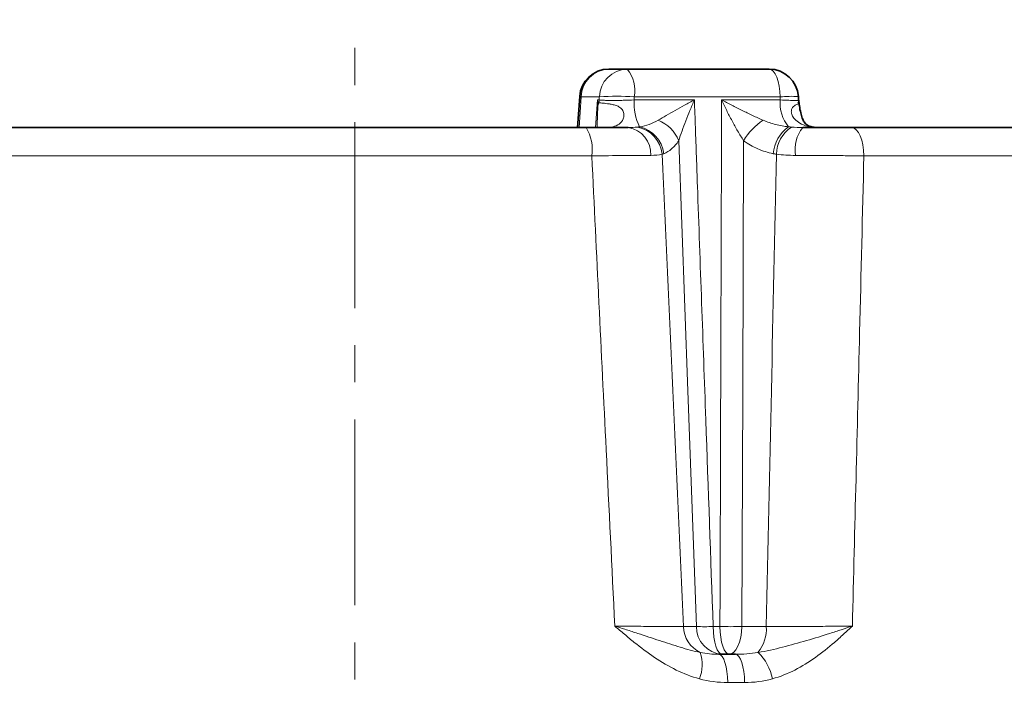
# Model space of a CAD drawing. Units: millimetres. Extents: x 36388 to 42163, y -3953 to 7468.
# Drawn here: x 41137 to 41204, y -245 to -199 of the extents above; entities that cross this region are included whole.
import ezdxf

# ---------------------------------------------------------------- set-up
doc = ezdxf.new("R2010")
doc.units = ezdxf.units.MM
doc.header["$MEASUREMENT"] = 0
doc.linetypes.add('CENTERX2', pattern=[20.32, 12.7, -2.54, 2.54, -2.54])
for name, color, linetype in [('7000.06.02', 7, 'Continuous'), ('CENTRELINES', 4, 'Continuous'), ('KOTE', 1, 'Continuous')]:
    doc.layers.add(name, color=color, linetype=linetype)
doc.styles.get("Standard").update_dxf_attribs({"font": 'arial.ttf'})
doc.dimstyles.new('STYLE-SI', dxfattribs={"dimscale": 5, "dimtxt": 3.5, "dimasz": 3, "dimexe": 1, "dimexo": 1, "dimgap": 0.6, "dimtad": 1, "dimdec": 0, "dimdsep": 46, "dimtxsty": 'Standard', "dimcen": 0, "dimclrd": 256, "dimclre": 256, "dimclrt": 2, "dimadec": 1, "dimazin": 0, "dimtp": 0.1, "dimtm": 0.1, "dimtfac": 0.71, "dimtdec": 0, "dimtmove": 0, "dimatfit": 3, "dimfxl": 1, "dimtzin": 0, "dimarcsym": 0})

# ---------------------------------------------------------------- blocks, each defined once
blk = doc.blocks.new('*D13')
at = {"layer": 'DEFPOINTS', "color": 0, "transparency": 16777216}
for p in [(41241.992, -181.041), (41076.454, -206.25), (41241.992, -206.25)]:
    blk.add_point(p, dxfattribs=at)
at = {"layer": 'KOTE', "lineweight": -2, "transparency": 16777216}
for p, q in [((41076.454, -201.25), (41076.454, -176.041)), ((41241.992, -201.25), (41241.992, -176.041)), ((41091.454, -181.041), (41226.992, -181.041))]:
    blk.add_line(p, q, dxfattribs=at)
at = {"layer": 'KOTE', "transparency": 16777216}
for points in [[(41091.454, -178.541), (41091.454, -183.541), (41076.454, -181.041)], [(41226.992, -178.541), (41226.992, -183.541), (41241.992, -181.041)]]:
    blk.add_solid(points, dxfattribs=at)
at = {"layer": 'KOTE', "color": 2, "transparency": 16777216, "insert": (41159.223, -159.192), "char_height": 17.5, "attachment_point": 2}
blk.add_mtext('%%C166', dxfattribs=at)
blk = doc.blocks.new('1039015-M_005_FRONT VIEW')
at = {"color": 7, "linetype": 'Continuous', "lineweight": 35}
for p, q in [((308.303, 460.47), (309.549, 460.47)), ((309.549, 460.47), (319.254, 460.47)), ((306.307, 458.602), (306.166, 456.47)), ((321.261, 458.344), (321.244, 458.599)), ((231.413, 456.47), (306.744, 456.47)), ((324.757, 456.47), (324.886, 456.47)), ((324.886, 456.47), (371.443, 456.47)), ((315.813, 420.47), (316.94, 420.47))]:
    blk.add_line(p, q, dxfattribs=at)
at = {"color": 8, "linetype": 'Continuous', "lineweight": 18}
for p, q in [((306.403, 458.575), (306.264, 456.47)), ((307.649, 458.575), (306.403, 458.575)), ((307.394, 456.47), (307.523, 458.365)), ((307.523, 458.365), (307.642, 458.365)), ((310.037, 458.575), (310.03, 458.365)), ((310.03, 458.365), (314.143, 458.365)), ((319.997, 458.575), (310.037, 458.575)), ((316.003, 458.365), (320.011, 458.365)), ((320.011, 458.365), (319.997, 458.575)), ((307.133, 454.54), (229.946, 454.54)), ((373.428, 454.54), (325.723, 454.54)), ((313.4, 422.365), (314.277, 422.365)), ((315.426, 422.365), (315.889, 422.365)), ((317.383, 422.365), (319.056, 422.365)), ((317.571, 418.54), (316.417, 418.54))]:
    blk.add_line(p, q, dxfattribs=at)
at = {"color": 8, "linetype": 'Continuous', "lineweight": 18, "flags": 128}
for points in [[(319.254, 460.47), (319.394, 460.434), (319.529, 460.328), (319.655, 460.155), (319.766, 459.921), (319.858, 459.635), (319.929, 459.307), (319.976, 458.95), (319.997, 458.575)], [(306.403, 458.575), (306.32, 458.593), (306.307, 458.602)], [(307.642, 458.365), (307.643, 458.382), (307.649, 458.575)], [(325.723, 454.54), (325.702, 454.92), (325.651, 455.284), (325.572, 455.617), (325.468, 455.909), (325.342, 456.148), (325.2, 456.325), (325.046, 456.433), (324.886, 456.47)], [(314.277, 422.365), (313.693, 438.488), (313.076, 455.579)], [(317.505, 455.579), (317.443, 438.488), (317.383, 422.365)], [(316.038, 420.47), (315.922, 420.506), (315.811, 420.613), (315.708, 420.786), (315.616, 421.019), (315.54, 421.305), (315.482, 421.633), (315.443, 421.991), (315.426, 422.365)], [(316.512, 420.47), (316.394, 420.506), (316.281, 420.613), (316.175, 420.786), (316.082, 421.019), (316.005, 421.305), (315.945, 421.633), (315.906, 421.991), (315.889, 422.365)], [(316.512, 420.47), (316.676, 420.506), (316.835, 420.613), (316.982, 420.786), (317.112, 421.019), (317.221, 421.305), (317.304, 421.633), (317.359, 421.991), (317.383, 422.365)], [(316.417, 418.54), (316.402, 418.92), (316.366, 419.284), (316.309, 419.617), (316.233, 419.909), (316.143, 420.148), (316.04, 420.325), (315.929, 420.433), (315.813, 420.47)], [(317.571, 418.54), (317.555, 418.92), (317.517, 419.284), (317.457, 419.617), (317.379, 419.909), (317.284, 420.148), (317.177, 420.325), (317.06, 420.433), (316.94, 420.47)]]:
    blk.add_lwpolyline(points, dxfattribs=at)
at = {"color": 7, "linetype": 'Continuous', "lineweight": 35}
for centre, start, end in [((308.303, 458.47), 90, 176.22181), ((319.254, 458.47), 3.71819, 90), ((323.262, 458.47), 183.45876, 189.41694), ((323.262, 458.47), 183.64464, 189.46508)]:
    blk.add_arc(centre, 2, start, end, dxfattribs=at)
at = {"color": 8, "linetype": 'Continuous', "lineweight": 18}
for centre, radius, start, end in [((308.349, 458.524), 1.947, 91.37415, 178.49971), ((309.596, 458.524), 1.947, 91.37402, 178.49978), ((307.761, 458.999), 2.315, 349.44712, 39.4557), ((308.654, 457.661), 1.147, 154.14566, 164.43177), ((305.546, 458.47), 2.099, 351.55389, 357.14893), ((308.843, 441.277), 17.339, 86.05146, 93.94854), ((313.433, 458.097), 3.414, 175.49681, 207.36954), ((320.801, 449.498), 9.112, 87.18195, 95.06599), ((322.508, 458.129), 2.509, 174.58357, 219.64981), ((310.774, 454.658), 2.479, 21.80106, 68.99012), ((321.152, 453.412), 4.242, 122.92454, 149.27521), ((304.392, 454.991), 2.778, 350.65822, 32.17127), ((309.374, 454.699), 1.789, 355.99418, 82.10365), ((309.866, 454.467), 2.076, 5.05545, 79.38487), ((309.94, 454.46), 2.119, 6.2397, 77.41989), ((321.967, 454.516), 2.445, 124.64693, 175.91919), ((322.04, 454.589), 2.297, 123.39033, 178.49451), ((323.31, 454.997), 2.294, 140.04995, 190.63856), ((315.39, 422.398), 1.99, 180.94713, 244.93243), ((316.155, 422.345), 1.879, 179.37985, 266.42266), ((314.851, 441.923), 19.566, 268.31607, 271.68393), ((316.636, 456.134), 33.776, 268.73242, 271.26758), ((316.5, 422.209), 2.56, 320.94356, 3.50871), ((311.907, 419.774), 2.765, 339.15569, 17.28027), ((316.247, 418.209), 3.274, 10.22844, 46.79251)]:
    blk.add_arc(centre, radius, start, end, dxfattribs=at)
for centre, major_axis, ratio, start_param, end_param in [((343.514, 371.269), (-69.677, 1507.1), 0.018386, 1.514593, 1.536036), ((264.924, 371.269), (34.504, 1507.101), 0.035144, 4.747104, 4.768547)]:
    blk.add_ellipse(centre, major_axis=major_axis, ratio=ratio, start_param=start_param, end_param=end_param, dxfattribs=at)
for points, knots in [([(307.549, 457.969), (307.544, 458.097), (307.535, 458.225), (307.524, 458.354), (307.524, 458.358), (307.523, 458.362), (307.523, 458.365)], [0, 0, 0, 0, 0.0004242141, 0.0004242141, 0.0004242141, 0.0004370376, 0.0004370376, 0.0004370376, 0.0004370376]), ([(307.622, 458.162), (307.593, 458.227), (307.561, 458.293), (307.526, 458.359), (307.525, 458.361), (307.524, 458.363), (307.523, 458.365)], [0, 0, 0, 0, 0.0004242157, 0.0004242157, 0.0004242157, 0.0004370392, 0.0004370392, 0.0004370392, 0.0004370392]), ([(307.622, 458.162), (307.687, 458.159), (307.782, 458.152), (308.025, 458.13), (308.172, 458.114), (308.419, 458.076), (308.505, 458.06), (308.681, 458.019), (308.772, 457.993), (308.951, 457.92), (309.037, 457.873), (309.187, 457.746), (309.246, 457.666), (309.318, 457.49), (309.331, 457.399), (309.326, 457.229), (309.309, 457.147), (309.226, 456.924), (309.131, 456.808), (308.883, 456.626), (308.736, 456.566), (308.4, 456.487), (308.219, 456.47), (308.025, 456.47)], [0, 0, 0, 0, 0.125, 0.125, 0.25, 0.25, 0.3125, 0.3125, 0.375, 0.375, 0.4375, 0.4375, 0.5, 0.5, 0.5625, 0.5625, 0.625, 0.625, 0.75, 0.75, 0.875, 0.875, 1, 1, 1, 1]), ([(307.642, 458.365), (307.681, 458.359), (307.73, 458.354), (307.849, 458.344), (307.92, 458.34), (308.079, 458.334), (308.167, 458.331), (308.359, 458.328), (308.464, 458.327), (308.683, 458.327), (308.797, 458.328), (309.035, 458.331), (309.159, 458.334), (309.531, 458.344), (309.785, 458.353), (310.03, 458.365)], [0, 0, 0, 0, 0.125, 0.125, 0.25, 0.25, 0.375, 0.375, 0.5, 0.5, 0.625, 0.625, 0.75, 0.75, 1, 1, 1, 1]), ([(311.663, 456.972), (311.839, 457.078), (312.027, 457.189), (312.42, 457.415), (312.625, 457.531), (313.045, 457.766), (313.259, 457.884), (313.695, 458.124), (313.918, 458.245), (314.143, 458.365)], [0, 0, 0, 0, 0.25, 0.25, 0.5, 0.5, 0.75, 0.75, 1, 1, 1, 1]), ([(313.076, 455.579), (313.142, 455.793), (313.216, 456.015), (313.377, 456.468), (313.464, 456.7), (313.645, 457.171), (313.74, 457.407), (313.936, 457.884), (314.038, 458.125), (314.143, 458.365)], [0, 0, 0, 0, 0.25, 0.25, 0.5, 0.5, 0.75, 0.75, 1, 1, 1, 1]), ([(314.143, 458.365), (314.165, 457.734), (314.188, 457.102), (314.21, 456.47), (314.258, 455.139), (314.305, 453.808), (314.352, 452.477), (314.542, 447.152), (314.732, 441.827), (314.922, 436.502), (315.09, 431.79), (315.258, 427.078), (315.426, 422.365)], [-0.00189834, -0.00189834, -0.00189834, -0.00189834, 0, 0, 0, 0.004, 0.004, 0.004, 0.02, 0.02, 0.02, 0.03415885, 0.03415885, 0.03415885, 0.03415885]), ([(315.889, 422.365), (315.891, 423.065), (315.893, 423.764), (315.896, 424.464), (315.913, 429.789), (315.93, 435.114), (315.947, 440.438), (315.964, 445.782), (315.981, 451.126), (315.997, 456.47), (315.999, 457.102), (316.001, 457.734), (316.003, 458.365)], [0.00189833, 0.00189833, 0.00189833, 0.00189833, 0.004, 0.004, 0.004, 0.02, 0.02, 0.02, 0.03605718, 0.03605718, 0.03605718, 0.03795553, 0.03795553, 0.03795553, 0.03795553]), ([(317.505, 455.579), (317.365, 455.793), (317.23, 456.015), (316.967, 456.468), (316.839, 456.7), (316.588, 457.17), (316.466, 457.407), (316.23, 457.884), (316.114, 458.125), (316.003, 458.365)], [0, 0, 0, 0, 0.25, 0.25, 0.5, 0.5, 0.75, 0.75, 1, 1, 1, 1]), ([(318.846, 456.972), (318.602, 457.078), (318.36, 457.189), (317.878, 457.415), (317.638, 457.531), (317.161, 457.766), (316.926, 457.884), (316.461, 458.124), (316.229, 458.245), (316.003, 458.365)], [0, 0, 0, 0, 0.25, 0.25, 0.5, 0.5, 0.75, 0.75, 1, 1, 1, 1]), ([(320.011, 458.365), (320.212, 458.356), (320.615, 458.336), (321.034, 458.325), (321.258, 458.327), (321.243, 458.338), (321.238, 458.342)], [0, 0, 0, 0, 0.284188, 0.56786, 0.851046, 1, 1, 1, 1]), ([(322.666, 456.47), (322.4, 456.486), (321.94, 456.512), (321.359, 456.739), (321.001, 457.014), (320.813, 457.296), (320.748, 457.554), (320.79, 457.777), (320.948, 457.968), (321.171, 458.08), (321.319, 458.126), (321.276, 458.136), (321.269, 458.137)], [0, 0, 0, 0, 0.182781, 0.314826, 0.422467, 0.504169, 0.565696, 0.627677, 0.693056, 0.809533, 0.970393, 1, 1, 1, 1]), ([(321.187, 458.162), (321.214, 458.16), (321.274, 458.156), (321.282, 458.146), (321.287, 458.14)], [0, 0, 0, 0, 0.4642618, 1, 1, 1, 1]), ([(307.486, 456.483), (307.49, 456.535), (307.509, 456.768), (307.517, 457.144), (307.533, 457.545), (307.543, 457.784), (307.548, 457.907), (307.549, 457.95), (307.549, 457.965), (307.549, 457.969)], [0, 0, 0, 0, 0.110519, 0.494987, 0.745328, 0.915295, 0.969964, 0.991006, 1, 1, 1, 1]), ([(310.401, 456.528), (310.62, 456.564), (310.836, 456.617), (311.258, 456.761), (311.464, 456.852), (311.663, 456.972)], [0, 0, 0, 0, 0.5, 0.5, 1, 1, 1, 1]), ([(318.846, 456.972), (319.121, 456.852), (319.405, 456.761), (319.983, 456.617), (320.279, 456.564), (320.576, 456.528)], [0, 0, 0, 0, 0.5, 0.5, 1, 1, 1, 1]), ([(313.076, 455.579), (312.924, 455.35), (312.761, 455.168), (312.416, 454.875), (312.234, 454.764), (312.046, 454.69)], [0, 0, 0, 0, 0.5, 0.5, 1, 1, 1, 1]), ([(319.528, 454.69), (319.165, 454.764), (318.809, 454.875), (318.133, 455.168), (317.81, 455.35), (317.505, 455.579)], [0, 0, 0, 0, 0.5, 0.5, 1, 1, 1, 1]), ([(311.158, 454.574), (310.645, 454.572), (310.043, 454.568), (308.663, 454.556), (307.922, 454.549), (307.133, 454.54)], [0, 0, 0, 0, 0.5, 0.5, 1, 1, 1, 1]), ([(308.705, 422.4), (308.508, 426.417), (308.311, 430.433), (308.114, 434.449), (307.787, 441.146), (307.46, 447.843), (307.133, 454.54)], [0.00193313, 0.00193313, 0.00193313, 0.00193313, 0.014, 0.014, 0.014, 0.03412157, 0.03412157, 0.03412157, 0.03412157]), ([(325.723, 454.54), (325.359, 454.544), (324.984, 454.549), (324.213, 454.556), (323.818, 454.559), (323.031, 454.565), (322.635, 454.567), (321.841, 454.571), (321.444, 454.573), (321.056, 454.574)], [0, 0, 0, 0, 0.25, 0.25, 0.5, 0.5, 0.75, 0.75, 1, 1, 1, 1]), ([(325.723, 454.54), (325.626, 450.524), (325.528, 446.508), (325.43, 442.491), (325.266, 435.794), (325.101, 429.097), (324.934, 422.4)], [0.00193314, 0.00193314, 0.00193314, 0.00193314, 0.014, 0.014, 0.014, 0.03412158, 0.03412158, 0.03412158, 0.03412158]), ([(314.491, 418.791), (313.942, 418.94), (313.415, 419.146), (312.396, 419.644), (311.902, 419.936), (310.945, 420.578), (310.485, 420.925), (309.81, 421.467), (309.587, 421.651), (309.145, 422.023), (308.923, 422.213), (308.705, 422.4)], [0, 0, 0, 0, 0.25, 0.25, 0.5, 0.5, 0.75, 0.75, 0.875, 0.875, 1, 1, 1, 1]), ([(314.547, 420.595), (314.091, 420.686), (313.639, 420.813), (312.715, 421.094), (312.243, 421.25), (311.275, 421.569), (310.781, 421.733), (310.018, 421.981), (309.761, 422.064), (309.238, 422.231), (308.972, 422.316), (308.705, 422.4)], [0, 0, 0, 0, 0.25, 0.25, 0.5, 0.5, 0.75, 0.75, 0.875, 0.875, 1, 1, 1, 1]), ([(308.705, 422.4), (308.954, 422.398), (309.199, 422.395), (309.68, 422.39), (309.918, 422.387), (310.61, 422.381), (311.042, 422.377), (311.847, 422.371), (312.221, 422.369), (312.875, 422.366), (313.16, 422.365), (313.4, 422.365)], [0, 0, 0, 0, 0.125, 0.125, 0.25, 0.25, 0.5, 0.5, 0.75, 0.75, 1, 1, 1, 1]), ([(318.488, 420.595), (319.054, 420.686), (319.611, 420.813), (320.716, 421.094), (321.267, 421.25), (322.349, 421.569), (322.881, 421.733), (323.663, 421.981), (323.921, 422.064), (324.432, 422.231), (324.686, 422.316), (324.934, 422.4)], [0, 0, 0, 0, 0.25, 0.25, 0.5, 0.5, 0.75, 0.75, 0.875, 0.875, 1, 1, 1, 1]), ([(319.056, 422.365), (319.514, 422.365), (319.989, 422.366), (320.967, 422.369), (321.477, 422.371), (322.485, 422.377), (322.986, 422.381), (323.733, 422.387), (323.98, 422.39), (324.463, 422.395), (324.701, 422.398), (324.934, 422.4)], [0, 0, 0, 0, 0.25, 0.25, 0.5, 0.5, 0.75, 0.75, 0.875, 0.875, 1, 1, 1, 1]), ([(319.469, 418.791), (320.004, 418.94), (320.511, 419.146), (321.487, 419.644), (321.956, 419.936), (322.858, 420.578), (323.288, 420.925), (323.915, 421.467), (324.121, 421.651), (324.53, 422.023), (324.734, 422.213), (324.934, 422.4)], [0, 0, 0, 0, 0.25, 0.25, 0.5, 0.5, 0.75, 0.75, 0.875, 0.875, 1, 1, 1, 1])]:
    blk.add_open_spline(points, degree=3, knots=knots, dxfattribs=at)
at = {"color": 7, "linetype": 'Continuous', "lineweight": 35}
for points, knots in [([(322.667, 456.472), (322.552, 456.475), (322.314, 456.482), (322.018, 456.556), (321.843, 456.639), (321.732, 456.729), (321.636, 456.848), (321.508, 457.109), (321.395, 457.492), (321.334, 457.833), (321.303, 458.061), (321.292, 458.118), (321.288, 458.141)], [0, 0, 0, 0, 0.1022639, 0.2100741, 0.3136818, 0.4256676, 0.5486506, 0.6700065, 0.7959684, 0.9489405, 0.9802672, 1, 1, 1, 1]), ([(306.744, 456.47), (307.307, 456.47), (307.837, 456.47), (308.823, 456.47), (309.253, 456.47), (309.619, 456.47)], [0, 0, 0, 0, 0.5, 0.5, 1, 1, 1, 1]), ([(308.051, 456.47), (308.058, 456.47), (308.067, 456.469), (308.025, 456.471), (308.019, 456.471)], [0, 0, 0, 0, 0.839203, 1, 1, 1, 1]), ([(321.552, 456.47), (321.829, 456.47), (322.112, 456.47), (322.68, 456.47), (322.963, 456.47), (323.525, 456.47), (323.807, 456.47), (324.358, 456.47), (324.626, 456.47), (324.886, 456.47)], [0, 0, 0, 0, 0.25, 0.25, 0.5, 0.5, 0.75, 0.75, 1, 1, 1, 1])]:
    blk.add_open_spline(points, degree=3, knots=knots, dxfattribs=at)
at = {"color": 8, "linetype": 'Continuous', "lineweight": 18}
for points in [[(309.619, 456.47), (309.841, 456.47), (310.051, 456.483), (310.249, 456.508)], [(310.249, 456.508), (310.3, 456.514), (310.35, 456.521), (310.401, 456.528)], [(320.576, 456.528), (320.643, 456.521), (320.709, 456.514), (320.776, 456.508)], [(320.776, 456.508), (321.034, 456.483), (321.293, 456.47), (321.552, 456.47)], [(312.046, 454.69), (312.009, 454.676), (311.972, 454.662), (311.935, 454.65)], [(319.743, 454.65), (319.671, 454.662), (319.599, 454.676), (319.528, 454.69)], [(311.935, 454.65), (311.717, 454.599), (311.457, 454.575), (311.158, 454.574)], [(321.056, 454.574), (320.6, 454.575), (320.163, 454.599), (319.743, 454.65)], [(314.547, 420.595), (314.97, 420.507), (315.392, 420.47), (315.813, 420.47)], [(316.94, 420.47), (317.46, 420.47), (317.976, 420.507), (318.488, 420.595)], [(316.417, 418.54), (315.768, 418.54), (315.125, 418.618), (314.491, 418.791)], [(319.469, 418.791), (318.85, 418.618), (318.217, 418.54), (317.571, 418.54)]]:
    blk.add_open_spline(points, degree=3, dxfattribs=at)

msp = doc.modelspace()

# ---------------------------------------------------------------- linework, layer by layer
at = {"layer": 'CENTRELINES', "linetype": 'CENTERX2', "lineweight": 18}
msp.add_line((41159.454, -279.54), (41159.454, -198.974), dxfattribs=at)

# ---------------------------------------------------------------- block references
at = {"layer": '7000.06.02'}
msp.add_blockref('1039015-M_005_FRONT VIEW', (40868.517, -662.72), dxfattribs=at)

# ---------------------------------------------------------------- dimensions: what is measured, and where the dimension line sits
at = {"layer": 'KOTE'}
dim = msp.add_linear_dim(base=(41241.992, -181.041), p1=(41076.454, -206.25), p2=(41241.992, -206.25), text='%%C166', dimstyle='STYLE-SI', dxfattribs=at)
dim.commit()
dim.dimension.update_dxf_attribs({"geometry": '*D13', "text_midpoint": (41159.223, -181.041), "dimtype": 160})

doc.saveas('drawing.dxf')
